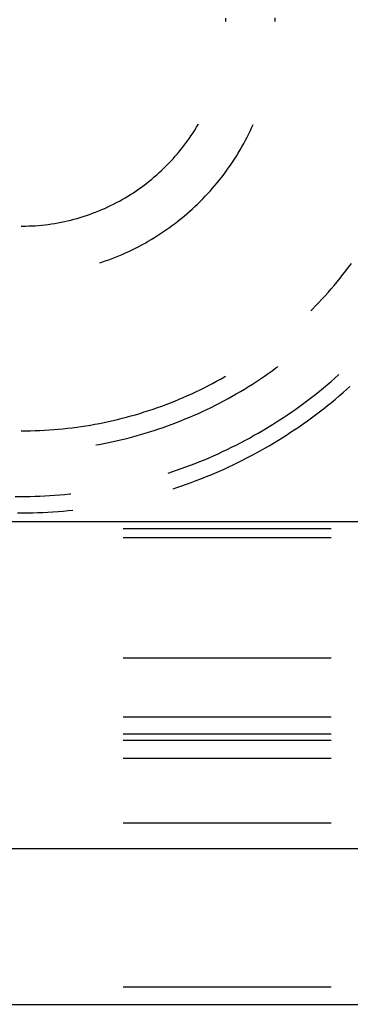
# Model space of a CAD drawing. Units: millimetres. Extents: x 0 to 841, y 0 to 594.
# Drawn here: x 116 to 121, y 255 to 269 of the extents above; entities that cross this region are included whole.
import ezdxf

# ---------------------------------------------------------------- set-up
doc = ezdxf.new("R2010")
doc.units = ezdxf.units.MM
doc.layers.add('SLD-0', color=179, linetype='Continuous')

msp = doc.modelspace()

# ---------------------------------------------------------------- linework, layer by layer
at = {"layer": 'SLD-0'}
for p, q in [((118.87, 268.492), (118.87, 268.537)), ((119.545, 268.492), (119.545, 268.542)), ((118.464, 267.038), (118.487, 267.076)), ((118.487, 267.076), (118.493, 267.086)), ((119.227, 267.037), (119.243, 267.074)), ((118.392, 266.924), (118.417, 266.962)), ((118.417, 266.962), (118.441, 266.999)), ((118.441, 266.999), (118.464, 267.038)), ((119.161, 266.902), (119.184, 266.947)), ((119.184, 266.947), (119.206, 266.992)), ((119.206, 266.992), (119.227, 267.037)), ((118.287, 266.778), (118.314, 266.814)), ((118.314, 266.814), (118.341, 266.85)), ((118.341, 266.85), (118.367, 266.887)), ((118.367, 266.887), (118.392, 266.924)), ((119.09, 266.77), (119.114, 266.814)), ((119.114, 266.814), (119.138, 266.858)), ((119.138, 266.858), (119.161, 266.902)), ((118.173, 266.639), (118.202, 266.673)), ((118.202, 266.673), (118.231, 266.708)), ((118.231, 266.708), (118.259, 266.743)), ((118.259, 266.743), (118.287, 266.778)), ((119.013, 266.641), (119.039, 266.684)), ((119.039, 266.684), (119.065, 266.727)), ((119.065, 266.727), (119.09, 266.77)), ((118.05, 266.508), (118.082, 266.54)), ((118.082, 266.54), (118.113, 266.572)), ((118.113, 266.572), (118.143, 266.605)), ((118.143, 266.605), (118.173, 266.639)), ((118.931, 266.516), (118.959, 266.557)), ((118.959, 266.557), (118.986, 266.599)), ((118.986, 266.599), (119.013, 266.641)), ((117.919, 266.384), (117.953, 266.414)), ((117.953, 266.414), (117.986, 266.445)), ((117.986, 266.445), (118.018, 266.476)), ((118.018, 266.476), (118.05, 266.508)), ((118.813, 266.354), (118.843, 266.394)), ((118.843, 266.394), (118.873, 266.434)), ((118.873, 266.434), (118.902, 266.475)), ((118.902, 266.475), (118.931, 266.516)), ((117.745, 266.242), (117.781, 266.27)), ((117.781, 266.27), (117.816, 266.297)), ((117.816, 266.297), (117.851, 266.326)), ((117.851, 266.326), (117.885, 266.355)), ((117.885, 266.355), (117.919, 266.384)), ((118.718, 266.238), (118.75, 266.276)), ((118.75, 266.276), (118.782, 266.315)), ((118.782, 266.315), (118.813, 266.354)), ((117.56, 266.115), (117.598, 266.139)), ((117.598, 266.139), (117.635, 266.164)), ((117.635, 266.164), (117.672, 266.19)), ((117.672, 266.19), (117.709, 266.216)), ((117.709, 266.216), (117.745, 266.242)), ((118.585, 266.089), (118.619, 266.126)), ((118.619, 266.126), (118.652, 266.162)), ((118.652, 266.162), (118.686, 266.2)), ((118.686, 266.2), (118.718, 266.238)), ((117.325, 265.982), (117.365, 266.002)), ((117.365, 266.002), (117.405, 266.024)), ((117.405, 266.024), (117.444, 266.045)), ((117.444, 266.045), (117.483, 266.068)), ((117.483, 266.068), (117.522, 266.091)), ((117.522, 266.091), (117.56, 266.115)), ((118.479, 265.983), (118.515, 266.017)), ((118.515, 266.017), (118.55, 266.053)), ((118.55, 266.053), (118.585, 266.089)), ((116.995, 265.841), (117.037, 265.856)), ((117.037, 265.856), (117.079, 265.872)), ((117.079, 265.872), (117.121, 265.889)), ((117.121, 265.889), (117.162, 265.906)), ((117.162, 265.906), (117.203, 265.924)), ((117.203, 265.924), (117.244, 265.943)), ((117.244, 265.943), (117.285, 265.962)), ((117.285, 265.962), (117.325, 265.982)), ((118.331, 265.848), (118.369, 265.881)), ((118.369, 265.881), (118.406, 265.914)), ((118.406, 265.914), (118.443, 265.948)), ((118.443, 265.948), (118.479, 265.983)), ((116.472, 265.711), (116.516, 265.718)), ((116.516, 265.718), (116.561, 265.725)), ((116.561, 265.725), (116.605, 265.734)), ((116.605, 265.734), (116.649, 265.743)), ((116.649, 265.743), (116.693, 265.753)), ((116.693, 265.753), (116.736, 265.763)), ((116.736, 265.763), (116.78, 265.774)), ((116.78, 265.774), (116.823, 265.786)), ((116.823, 265.786), (116.866, 265.799)), ((116.866, 265.799), (116.909, 265.812)), ((116.909, 265.812), (116.952, 265.826)), ((116.952, 265.826), (116.995, 265.841)), ((118.135, 265.692), (118.175, 265.722)), ((118.175, 265.722), (118.215, 265.752)), ((118.215, 265.752), (118.254, 265.784)), ((118.254, 265.784), (118.293, 265.815)), ((118.293, 265.815), (118.331, 265.848)), ((116.057, 265.68), (116.069, 265.68)), ((116.069, 265.68), (116.114, 265.68)), ((116.114, 265.68), (116.159, 265.682)), ((116.159, 265.682), (116.203, 265.684)), ((116.203, 265.684), (116.248, 265.686)), ((116.248, 265.686), (116.293, 265.69)), ((116.293, 265.69), (116.338, 265.694)), ((116.338, 265.694), (116.383, 265.699)), ((116.383, 265.699), (116.427, 265.704)), ((116.427, 265.704), (116.472, 265.711)), ((117.971, 265.577), (118.013, 265.605)), ((118.013, 265.605), (118.054, 265.633)), ((118.054, 265.633), (118.095, 265.662)), ((118.095, 265.662), (118.135, 265.692)), ((117.714, 265.423), (117.758, 265.447)), ((117.758, 265.447), (117.801, 265.472)), ((117.801, 265.472), (117.844, 265.497)), ((117.844, 265.497), (117.887, 265.523)), ((117.887, 265.523), (117.929, 265.55)), ((117.929, 265.55), (117.971, 265.577)), ((117.444, 265.292), (117.49, 265.313)), ((117.49, 265.313), (117.535, 265.333)), ((117.535, 265.333), (117.58, 265.355)), ((117.58, 265.355), (117.625, 265.377)), ((117.625, 265.377), (117.67, 265.4)), ((117.67, 265.4), (117.714, 265.423)), ((117.135, 265.176), (117.164, 265.185)), ((117.164, 265.185), (117.211, 265.201)), ((117.211, 265.201), (117.258, 265.218)), ((117.258, 265.218), (117.305, 265.236)), ((117.305, 265.236), (117.351, 265.254)), ((117.351, 265.254), (117.398, 265.273)), ((117.398, 265.273), (117.444, 265.292)), ((120.478, 265.014), (120.517, 265.064)), ((120.517, 265.064), (120.555, 265.114)), ((120.555, 265.114), (120.593, 265.166)), ((120.357, 264.866), (120.398, 264.915)), ((120.398, 264.915), (120.438, 264.964)), ((120.438, 264.964), (120.478, 265.014)), ((120.274, 264.77), (120.316, 264.818)), ((120.316, 264.818), (120.357, 264.866)), ((120.146, 264.629), (120.189, 264.675)), ((120.189, 264.675), (120.232, 264.722)), ((120.232, 264.722), (120.274, 264.77)), ((120.035, 264.515), (120.057, 264.537)), ((120.057, 264.537), (120.102, 264.583)), ((120.102, 264.583), (120.146, 264.629)), ((119.451, 263.656), (119.504, 263.693)), ((119.504, 263.693), (119.557, 263.732)), ((119.557, 263.732), (119.586, 263.753)), ((118.74, 263.549), (118.796, 263.579)), ((118.796, 263.579), (118.851, 263.61)), ((118.851, 263.61), (118.87, 263.621)), ((119.289, 263.546), (119.343, 263.582)), ((119.343, 263.582), (119.397, 263.618)), ((119.397, 263.618), (119.451, 263.656)), ((120.314, 263.547), (120.365, 263.592)), ((120.365, 263.592), (120.417, 263.637)), ((120.417, 263.637), (120.423, 263.643)), ((118.457, 263.405), (118.514, 263.432)), ((118.514, 263.432), (118.571, 263.46)), ((118.571, 263.46), (118.628, 263.489)), ((118.628, 263.489), (118.684, 263.519)), ((118.684, 263.519), (118.74, 263.549)), ((119.068, 263.408), (119.124, 263.442)), ((119.124, 263.442), (119.179, 263.476)), ((119.179, 263.476), (119.234, 263.511)), ((119.234, 263.511), (119.289, 263.546)), ((120.156, 263.415), (120.209, 263.459)), ((120.209, 263.459), (120.262, 263.502)), ((120.262, 263.502), (120.314, 263.547)), ((120.48, 263.393), (120.532, 263.439)), ((120.532, 263.439), (120.574, 263.476)), ((118.166, 263.277), (118.225, 263.302)), ((118.225, 263.302), (118.283, 263.326)), ((118.283, 263.326), (118.341, 263.352)), ((118.341, 263.352), (118.399, 263.378)), ((118.399, 263.378), (118.457, 263.405)), ((118.841, 263.281), (118.898, 263.312)), ((118.898, 263.312), (118.955, 263.343)), ((118.955, 263.343), (119.012, 263.376)), ((119.012, 263.376), (119.068, 263.408)), ((119.94, 263.248), (119.994, 263.289)), ((119.994, 263.289), (120.049, 263.331)), ((120.049, 263.331), (120.103, 263.373)), ((120.103, 263.373), (120.156, 263.415)), ((120.32, 263.259), (120.374, 263.303)), ((120.374, 263.303), (120.427, 263.348)), ((120.427, 263.348), (120.48, 263.393)), ((117.808, 263.147), (117.868, 263.167)), ((117.868, 263.167), (117.928, 263.188)), ((117.928, 263.188), (117.988, 263.209)), ((117.988, 263.209), (118.047, 263.231)), ((118.047, 263.231), (118.107, 263.254)), ((118.107, 263.254), (118.166, 263.277)), ((118.549, 263.135), (118.608, 263.163)), ((118.608, 263.163), (118.667, 263.191)), ((118.667, 263.191), (118.725, 263.221)), ((118.725, 263.221), (118.783, 263.25)), ((118.783, 263.25), (118.841, 263.281)), ((119.773, 263.128), (119.829, 263.168)), ((119.829, 263.168), (119.884, 263.207)), ((119.884, 263.207), (119.94, 263.248)), ((120.156, 263.129), (120.211, 263.172)), ((120.211, 263.172), (120.266, 263.215)), ((120.266, 263.215), (120.32, 263.259)), ((117.318, 263.01), (117.38, 263.025)), ((117.38, 263.025), (117.441, 263.04)), ((117.441, 263.04), (117.503, 263.056)), ((117.503, 263.056), (117.564, 263.073)), ((117.564, 263.073), (117.625, 263.09)), ((117.625, 263.09), (117.686, 263.108)), ((117.686, 263.108), (117.747, 263.127)), ((117.747, 263.127), (117.808, 263.147)), ((118.251, 263.006), (118.311, 263.031)), ((118.311, 263.031), (118.371, 263.056)), ((118.371, 263.056), (118.431, 263.082)), ((118.431, 263.082), (118.49, 263.108)), ((118.49, 263.108), (118.549, 263.135)), ((119.544, 262.977), (119.602, 263.014)), ((119.602, 263.014), (119.659, 263.052)), ((119.659, 263.052), (119.716, 263.09)), ((119.716, 263.09), (119.773, 263.128)), ((119.988, 263.005), (120.045, 263.046)), ((120.045, 263.046), (120.101, 263.087)), ((120.101, 263.087), (120.156, 263.129)), ((116.375, 262.876), (116.438, 262.88)), ((116.438, 262.88), (116.502, 262.885)), ((116.502, 262.885), (116.565, 262.89)), ((116.565, 262.89), (116.628, 262.896)), ((116.628, 262.896), (116.692, 262.903)), ((116.692, 262.903), (116.755, 262.911)), ((116.755, 262.911), (116.818, 262.919)), ((116.818, 262.919), (116.881, 262.928)), ((116.881, 262.928), (116.944, 262.938)), ((116.944, 262.938), (117.006, 262.948)), ((117.006, 262.948), (117.069, 262.959)), ((117.069, 262.959), (117.131, 262.971)), ((117.131, 262.971), (117.194, 262.983)), ((117.194, 262.983), (117.256, 262.997)), ((117.256, 262.997), (117.318, 263.01)), ((117.883, 262.873), (117.945, 262.894)), ((117.945, 262.894), (118.007, 262.915)), ((118.007, 262.915), (118.068, 262.937)), ((118.068, 262.937), (118.129, 262.959)), ((118.129, 262.959), (118.19, 262.982)), ((118.19, 262.982), (118.251, 263.006)), ((119.369, 262.87), (119.428, 262.905)), ((119.428, 262.905), (119.486, 262.941)), ((119.486, 262.941), (119.544, 262.977)), ((119.758, 262.848), (119.817, 262.886)), ((119.817, 262.886), (119.874, 262.925)), ((119.874, 262.925), (119.931, 262.965)), ((119.931, 262.965), (119.988, 263.005)), ((116.057, 262.867), (116.121, 262.868)), ((116.121, 262.868), (116.184, 262.869)), ((116.184, 262.869), (116.248, 262.871)), ((116.248, 262.871), (116.312, 262.873)), ((116.312, 262.873), (116.375, 262.876)), ((117.381, 262.734), (117.445, 262.749)), ((117.445, 262.749), (117.508, 262.765)), ((117.508, 262.765), (117.571, 262.781)), ((117.571, 262.781), (117.634, 262.798)), ((117.634, 262.798), (117.696, 262.816)), ((117.696, 262.816), (117.759, 262.834)), ((117.759, 262.834), (117.821, 262.853)), ((117.821, 262.853), (117.883, 262.873)), ((119.13, 262.736), (119.191, 262.769)), ((119.191, 262.769), (119.25, 262.802)), ((119.25, 262.802), (119.31, 262.836)), ((119.31, 262.836), (119.369, 262.87)), ((119.582, 262.736), (119.641, 262.772)), ((119.641, 262.772), (119.7, 262.81)), ((119.7, 262.81), (119.758, 262.848)), ((117.083, 262.674), (117.126, 262.681)), ((117.126, 262.681), (117.19, 262.694)), ((117.19, 262.694), (117.254, 262.706)), ((117.254, 262.706), (117.318, 262.72)), ((117.318, 262.72), (117.381, 262.734)), ((118.824, 262.583), (118.886, 262.612)), ((118.886, 262.612), (118.948, 262.642)), ((118.948, 262.642), (119.009, 262.673)), ((119.009, 262.673), (119.07, 262.704)), ((119.07, 262.704), (119.13, 262.736)), ((119.341, 262.595), (119.402, 262.629)), ((119.402, 262.629), (119.462, 262.664)), ((119.462, 262.664), (119.522, 262.7)), ((119.522, 262.7), (119.582, 262.736)), ((118.511, 262.446), (118.574, 262.472)), ((118.574, 262.472), (118.637, 262.499)), ((118.637, 262.499), (118.7, 262.526)), ((118.7, 262.526), (118.762, 262.554)), ((118.762, 262.554), (118.824, 262.583)), ((119.095, 262.465), (119.157, 262.496)), ((119.157, 262.496), (119.219, 262.529)), ((119.219, 262.529), (119.28, 262.562)), ((119.28, 262.562), (119.341, 262.595)), ((118.191, 262.326), (118.255, 262.349)), ((118.255, 262.349), (118.319, 262.372)), ((118.319, 262.372), (118.383, 262.396)), ((118.383, 262.396), (118.447, 262.421)), ((118.447, 262.421), (118.511, 262.446)), ((118.781, 262.316), (118.844, 262.344)), ((118.844, 262.344), (118.907, 262.374)), ((118.907, 262.374), (118.97, 262.403)), ((118.97, 262.403), (119.033, 262.434)), ((119.033, 262.434), (119.095, 262.465)), ((118.074, 262.287), (118.126, 262.304)), ((118.126, 262.304), (118.191, 262.326)), ((118.458, 262.184), (118.523, 262.209)), ((118.523, 262.209), (118.588, 262.235)), ((118.588, 262.235), (118.653, 262.261)), ((118.653, 262.261), (118.717, 262.288)), ((118.717, 262.288), (118.781, 262.316)), ((118.143, 262.073), (118.196, 262.09)), ((118.196, 262.09), (118.262, 262.113)), ((118.262, 262.113), (118.328, 262.136)), ((118.328, 262.136), (118.393, 262.159)), ((118.393, 262.159), (118.458, 262.184)), ((115.972, 261.968), (116.04, 261.967)), ((116.04, 261.967), (116.109, 261.968)), ((116.109, 261.968), (116.177, 261.968)), ((116.177, 261.968), (116.246, 261.97)), ((116.246, 261.97), (116.314, 261.972)), ((116.314, 261.972), (116.382, 261.975)), ((116.382, 261.975), (116.451, 261.979)), ((116.451, 261.979), (116.519, 261.984)), ((116.519, 261.984), (116.587, 261.989)), ((116.587, 261.989), (116.655, 261.995)), ((116.655, 261.995), (116.724, 262.001)), ((116.724, 262.001), (116.739, 262.003)), ((116.005, 261.743), (116.075, 261.742)), ((116.075, 261.742), (116.144, 261.743)), ((116.144, 261.743), (116.214, 261.744)), ((116.214, 261.744), (116.284, 261.746)), ((116.284, 261.746), (116.353, 261.749)), ((116.353, 261.749), (116.423, 261.752)), ((116.423, 261.752), (116.492, 261.756)), ((116.492, 261.756), (116.562, 261.761)), ((116.562, 261.761), (116.631, 261.767)), ((116.631, 261.767), (116.701, 261.773)), ((116.701, 261.773), (116.763, 261.779)), ((112.682, 261.621), (283.682, 261.621)), ((116.997, 261.621), (119.854, 261.621)), ((120.315, 261.523), (117.458, 261.523)), ((117.458, 261.405), (120.315, 261.405)), ((120.315, 259.746), (117.458, 259.746)), ((117.458, 258.941), (120.315, 258.941)), ((117.458, 258.705), (120.315, 258.705)), ((120.315, 258.615), (117.458, 258.615)), ((120.315, 258.367), (117.458, 258.367)), ((120.315, 257.481), (117.458, 257.481)), ((283.682, 257.127), (112.682, 257.127)), ((117.458, 255.234), (120.315, 255.234)), ((112.682, 254.992), (283.682, 254.992))]:
    msp.add_line(p, q, dxfattribs=at)

doc.saveas('drawing.dxf')
